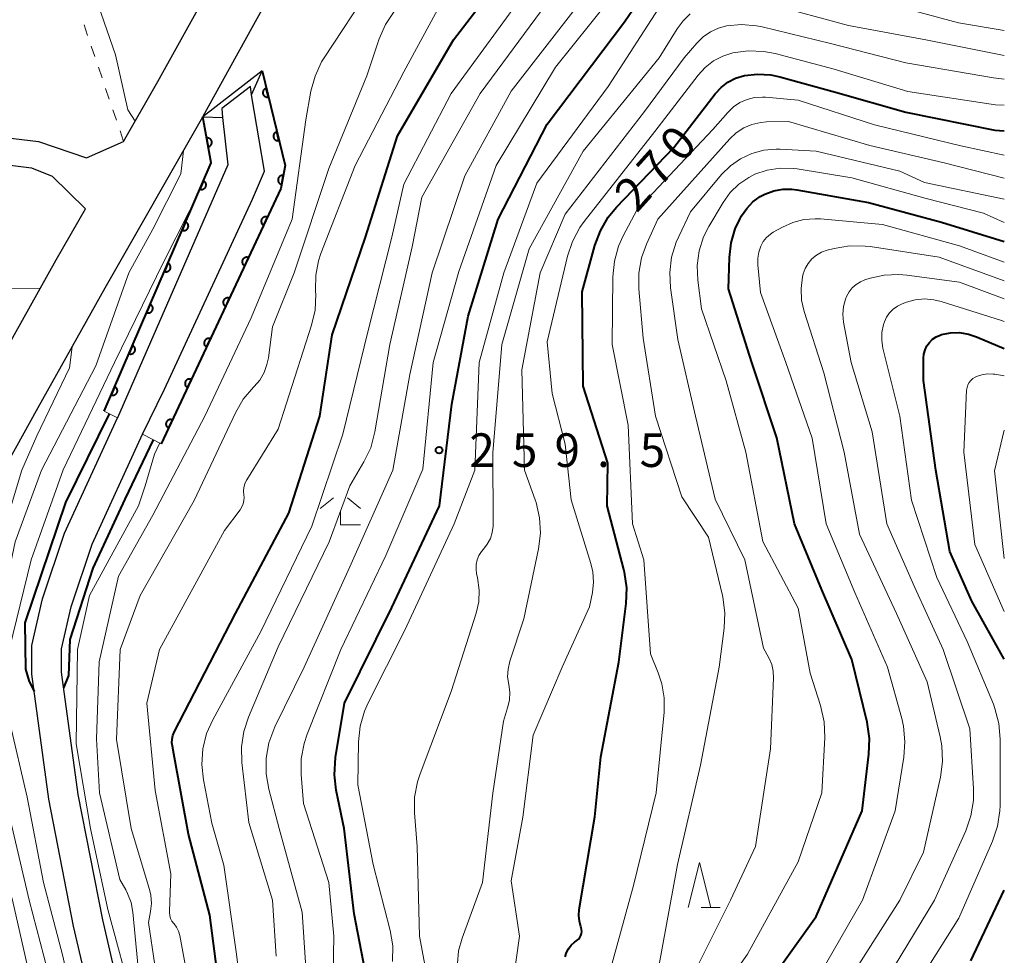
# Model space of a CAD drawing. Units: metres. Extents: x -74854 to -74000, y 19500 to 21000.
# Drawn here: x -74110 to -74000, y 20395 to 20499 of the extents above; entities that cross this region are included whole.
import ezdxf

# ---------------------------------------------------------------- set-up
doc = ezdxf.new("R2010")
doc.units = ezdxf.units.M
for name, color, linetype, lineweight in [('210100_道路縁(街区線)', 7, 'Continuous', 30), ('421900_坑口', 7, 'Continuous', 30), ('510100_河川', 7, 'Continuous', 30), ('610199_人工斜面(ヒゲ)', 7, 'Continuous', 30), ('611111_コンクリート被覆(幅上)', 7, 'Continuous', 30), ('611112_コンクリート被覆(幅下)', 7, 'Continuous', 30), ('630100_植生界', 7, 'Continuous', 30), ('633200_針葉樹林', 7, 'Continuous', 13), ('633300_竹林', 7, 'Continuous', 13), ('710100_等高線(計曲線)', 7, 'Continuous', 40), ('710200_等高線(主曲線)', 7, 'Continuous', 13), ('731200_図化機測定による標高点', 7, 'Continuous', 40)]:
    doc.layers.add(name, color=color, linetype=linetype, lineweight=lineweight)
doc.styles.add('Style-WORKING', font='MS Gothic.ttf')

msp = doc.modelspace()

# ---------------------------------------------------------------- linework, layer by layer
at = {"layer": '210100_道路縁(街区線)', "linetype": 'Continuous', "lineweight": 30, "flags": 128}
for points in [[(-74098.25, 20485.66), (-74094.45, 20492.34), (-74085.48, 20508.54), (-74083.22, 20513.16), (-74081.23, 20517.23)], [(-74126.67, 20410.93), (-74123.71, 20420.68), (-74120.06, 20431.08), (-74114.64, 20443.66), (-74107.79, 20455.97), (-74100.3, 20469.32), (-74089.43, 20488.42), (-74088.97, 20489.22), (-74083.72, 20498.71), (-74079.86, 20505.69), (-74077.42, 20510.96)], [(-74185.48, 20394.49), (-74182.33, 20404.24), (-74177.25, 20415.47), (-74167.58, 20431.67), (-74161.18, 20442.46), (-74154.88, 20452.65), (-74144.63, 20469.59), (-74139.87, 20476.21), (-74135.31, 20480.49), (-74130.02, 20483.73), (-74123.41, 20485.66), (-74117.05, 20486.52), (-74113.06, 20486.31), (-74107.77, 20485.66), (-74102.4, 20483.85), (-74098.25, 20485.66)], [(-74162.61, 20434.18), (-74158.62, 20440.91), (-74152.31, 20451.1), (-74142.12, 20467.93), (-74137.6, 20474.22), (-74133.48, 20478.09), (-74128.79, 20480.97), (-74122.78, 20482.72), (-74116.93, 20483.51), (-74113.32, 20483.32), (-74108.53, 20482.73), (-74106.22, 20481.79), (-74102.52, 20478.16)], [(-74132.46, 20412.46), (-74130.52, 20419.63), (-74129.73, 20422.55), (-74125.93, 20433.37), (-74120.29, 20446.45), (-74113.32, 20458.99), (-74105.78, 20472.44), (-74102.52, 20478.16)]]:
    msp.add_lwpolyline(points, dxfattribs=at)
at = {"layer": '421900_坑口', "linetype": 'Continuous', "lineweight": 30, "flags": 128}
for points in [[(-74083.98, 20490.86), (-74082.81, 20493.54), (-74089.43, 20488.42), (-74087.24, 20488.33)], [(-74083.98, 20490.86), (-74084.09, 20491.81), (-74087.31, 20489.33), (-74087.24, 20488.33)]]:
    msp.add_lwpolyline(points, dxfattribs=at)
at = {"layer": '510100_河川', "linetype": 'Continuous', "lineweight": 30, "flags": 128}
for points in [[(-74096.14, 20453), (-74093.71, 20458.01), (-74083.87, 20479.24), (-74082.54, 20482.34), (-74083.98, 20490.86), (-74084.09, 20491.81)], [(-74087.31, 20489.33), (-74087.24, 20488.33), (-74086.61, 20483.04), (-74098.94, 20454.84)], [(-74104.24, 20364.14), (-74102.1, 20372.07), (-74101.35, 20379.83), (-74101.67, 20388.73), (-74103.83, 20398.12), (-74106.6, 20412.27), (-74108.49, 20426.24), (-74108.5, 20429.42), (-74107.29, 20434.63), (-74104.85, 20441.97), (-74098.94, 20454.84)], [(-74100.97, 20363.52), (-74098.82, 20371.48), (-74098.02, 20379.73), (-74098.36, 20389.16), (-74100.59, 20398.81), (-74103.33, 20412.81), (-74105.18, 20426.46), (-74105.18, 20429.04), (-74104.09, 20433.73), (-74101.76, 20440.75), (-74096.14, 20453)]]:
    msp.add_lwpolyline(points, dxfattribs=at)
at = {"layer": '610199_人工斜面(ヒゲ)', "linetype": 'Continuous', "lineweight": 13, "flags": 128}
msp.add_lwpolyline([(-74117.24, 20469.33), (-74107.56, 20469.27)], dxfattribs=at)
at = {"layer": '611111_コンクリート被覆(幅上)', "linetype": 'Continuous', "lineweight": 40, "flags": 128}
for points in [[(-74082.81, 20493.54), (-74080.25, 20482.98), (-74080.7, 20480.4), (-74094.06, 20451.94)], [(-74100.44, 20455.56), (-74088.49, 20483.28), (-74089.43, 20488.42)]]:
    msp.add_lwpolyline(points, dxfattribs=at)
for points in [[(-74082.103, 20490.624), (-74082.339, 20491.596), (-74082.381, 20491.584), (-74082.421, 20491.568), (-74082.46, 20491.549), (-74082.498, 20491.527), (-74082.533, 20491.501), (-74082.566, 20491.472), (-74082.597, 20491.441), (-74082.623, 20491.407), (-74082.648, 20491.371), (-74082.669, 20491.332), (-74082.687, 20491.293), (-74082.701, 20491.251), (-74082.711, 20491.209), (-74082.718, 20491.166), (-74082.721, 20491.122), (-74082.72, 20491.079), (-74082.715, 20491.036), (-74082.707, 20490.993), (-74082.695, 20490.95), (-74082.679, 20490.91), (-74082.66, 20490.871), (-74082.637, 20490.833), (-74082.612, 20490.799), (-74082.583, 20490.765), (-74082.552, 20490.735), (-74082.518, 20490.708), (-74082.482, 20490.683), (-74082.443, 20490.663), (-74082.403, 20490.644), (-74082.362, 20490.631), (-74082.319, 20490.62), (-74082.276, 20490.613), (-74082.233, 20490.611), (-74082.19, 20490.612), (-74082.146, 20490.616)], [(-74088.996, 20486.048), (-74088.816, 20485.064), (-74088.773, 20485.074), (-74088.732, 20485.088), (-74088.692, 20485.104), (-74088.653, 20485.125), (-74088.617, 20485.148), (-74088.582, 20485.175), (-74088.55, 20485.204), (-74088.522, 20485.237), (-74088.494, 20485.272), (-74088.472, 20485.309), (-74088.451, 20485.348), (-74088.435, 20485.388), (-74088.423, 20485.43), (-74088.413, 20485.472), (-74088.408, 20485.516), (-74088.407, 20485.559), (-74088.408, 20485.602), (-74088.414, 20485.646), (-74088.424, 20485.689), (-74088.438, 20485.73), (-74088.454, 20485.77), (-74088.475, 20485.809), (-74088.499, 20485.845), (-74088.525, 20485.88), (-74088.555, 20485.912), (-74088.587, 20485.941), (-74088.622, 20485.968), (-74088.659, 20485.991), (-74088.698, 20486.011), (-74088.738, 20486.027), (-74088.78, 20486.04), (-74088.823, 20486.049), (-74088.866, 20486.054), (-74088.909, 20486.056), (-74088.953, 20486.054)], [(-74080.925, 20485.765), (-74081.161, 20486.737), (-74081.203, 20486.725), (-74081.243, 20486.709), (-74081.282, 20486.69), (-74081.32, 20486.668), (-74081.355, 20486.642), (-74081.388, 20486.613), (-74081.419, 20486.582), (-74081.445, 20486.548), (-74081.47, 20486.512), (-74081.491, 20486.473), (-74081.509, 20486.433), (-74081.523, 20486.392), (-74081.533, 20486.349), (-74081.54, 20486.307), (-74081.543, 20486.263), (-74081.542, 20486.22), (-74081.537, 20486.177), (-74081.529, 20486.133), (-74081.517, 20486.091), (-74081.501, 20486.051), (-74081.482, 20486.012), (-74081.459, 20485.974), (-74081.434, 20485.939), (-74081.405, 20485.906), (-74081.374, 20485.876), (-74081.34, 20485.849), (-74081.304, 20485.824), (-74081.265, 20485.803), (-74081.225, 20485.785), (-74081.184, 20485.771), (-74081.141, 20485.761), (-74081.098, 20485.754), (-74081.055, 20485.751), (-74081.012, 20485.752), (-74080.968, 20485.757)], [(-74080.617, 20480.878), (-74080.445, 20481.863), (-74080.489, 20481.868), (-74080.532, 20481.87), (-74080.575, 20481.868), (-74080.618, 20481.863), (-74080.661, 20481.853), (-74080.703, 20481.84), (-74080.743, 20481.823), (-74080.781, 20481.803), (-74080.819, 20481.78), (-74080.853, 20481.752), (-74080.885, 20481.723), (-74080.914, 20481.691), (-74080.941, 20481.656), (-74080.964, 20481.619), (-74080.984, 20481.58), (-74081.001, 20481.54), (-74081.014, 20481.499), (-74081.023, 20481.456), (-74081.029, 20481.412), (-74081.03, 20481.369), (-74081.029, 20481.326), (-74081.023, 20481.282), (-74081.013, 20481.24), (-74081, 20481.198), (-74080.984, 20481.158), (-74080.963, 20481.12), (-74080.94, 20481.082), (-74080.913, 20481.048), (-74080.884, 20481.016), (-74080.851, 20480.987), (-74080.816, 20480.96), (-74080.78, 20480.937), (-74080.741, 20480.917), (-74080.701, 20480.9), (-74080.66, 20480.887)], [(-74089.355, 20481.272), (-74089.751, 20480.354), (-74089.71, 20480.339), (-74089.668, 20480.327), (-74089.626, 20480.319), (-74089.582, 20480.314), (-74089.539, 20480.314), (-74089.495, 20480.317), (-74089.452, 20480.323), (-74089.41, 20480.335), (-74089.368, 20480.348), (-74089.329, 20480.367), (-74089.29, 20480.387), (-74089.255, 20480.412), (-74089.221, 20480.44), (-74089.189, 20480.47), (-74089.161, 20480.504), (-74089.136, 20480.539), (-74089.113, 20480.576), (-74089.094, 20480.615), (-74089.079, 20480.657), (-74089.067, 20480.698), (-74089.059, 20480.741), (-74089.054, 20480.784), (-74089.054, 20480.828), (-74089.057, 20480.872), (-74089.063, 20480.915), (-74089.075, 20480.956), (-74089.088, 20480.998), (-74089.107, 20481.038), (-74089.128, 20481.076), (-74089.152, 20481.112), (-74089.18, 20481.146), (-74089.21, 20481.177), (-74089.244, 20481.206), (-74089.279, 20481.231), (-74089.316, 20481.253)], [(-74082.619, 20476.313), (-74082.194, 20477.218), (-74082.234, 20477.235), (-74082.276, 20477.248), (-74082.318, 20477.257), (-74082.361, 20477.263), (-74082.405, 20477.265), (-74082.449, 20477.264), (-74082.492, 20477.258), (-74082.534, 20477.248), (-74082.576, 20477.236), (-74082.616, 20477.219), (-74082.655, 20477.199), (-74082.692, 20477.176), (-74082.727, 20477.149), (-74082.759, 20477.12), (-74082.789, 20477.087), (-74082.815, 20477.053), (-74082.838, 20477.017), (-74082.859, 20476.978), (-74082.876, 20476.937), (-74082.889, 20476.896), (-74082.898, 20476.854), (-74082.904, 20476.81), (-74082.906, 20476.767), (-74082.904, 20476.723), (-74082.899, 20476.68), (-74082.889, 20476.638), (-74082.877, 20476.595), (-74082.86, 20476.555), (-74082.84, 20476.516), (-74082.817, 20476.48), (-74082.79, 20476.445), (-74082.761, 20476.413), (-74082.728, 20476.383), (-74082.694, 20476.357), (-74082.658, 20476.333)], [(-74091.335, 20476.681), (-74091.731, 20475.763), (-74091.689, 20475.747), (-74091.648, 20475.736), (-74091.606, 20475.727), (-74091.562, 20475.723), (-74091.518, 20475.722), (-74091.475, 20475.725), (-74091.432, 20475.732), (-74091.39, 20475.743), (-74091.348, 20475.757), (-74091.308, 20475.775), (-74091.27, 20475.796), (-74091.234, 20475.821), (-74091.2, 20475.849), (-74091.169, 20475.879), (-74091.14, 20475.912), (-74091.115, 20475.947), (-74091.093, 20475.984), (-74091.074, 20476.024), (-74091.058, 20476.065), (-74091.047, 20476.107), (-74091.038, 20476.149), (-74091.033, 20476.193), (-74091.033, 20476.236), (-74091.036, 20476.28), (-74091.043, 20476.323), (-74091.054, 20476.365), (-74091.068, 20476.407), (-74091.086, 20476.446), (-74091.107, 20476.485), (-74091.132, 20476.52), (-74091.16, 20476.554), (-74091.19, 20476.586), (-74091.223, 20476.614), (-74091.258, 20476.639), (-74091.295, 20476.662)], [(-74093.314, 20472.089), (-74093.71, 20471.171), (-74093.669, 20471.156), (-74093.627, 20471.144), (-74093.585, 20471.136), (-74093.541, 20471.131), (-74093.498, 20471.131), (-74093.454, 20471.134), (-74093.411, 20471.14), (-74093.369, 20471.152), (-74093.327, 20471.165), (-74093.288, 20471.184), (-74093.249, 20471.204), (-74093.213, 20471.229), (-74093.18, 20471.257), (-74093.148, 20471.287), (-74093.12, 20471.321), (-74093.095, 20471.356), (-74093.072, 20471.393), (-74093.053, 20471.432), (-74093.037, 20471.474), (-74093.026, 20471.515), (-74093.018, 20471.558), (-74093.013, 20471.601), (-74093.013, 20471.645), (-74093.016, 20471.688), (-74093.022, 20471.732), (-74093.033, 20471.773), (-74093.047, 20471.815), (-74093.066, 20471.855), (-74093.086, 20471.893), (-74093.111, 20471.929), (-74093.139, 20471.963), (-74093.169, 20471.994), (-74093.202, 20472.023), (-74093.237, 20472.048), (-74093.275, 20472.07)], [(-74084.743, 20471.787), (-74084.318, 20472.692), (-74084.359, 20472.709), (-74084.401, 20472.722), (-74084.442, 20472.731), (-74084.486, 20472.737), (-74084.529, 20472.739), (-74084.573, 20472.737), (-74084.616, 20472.732), (-74084.659, 20472.722), (-74084.701, 20472.71), (-74084.741, 20472.693), (-74084.78, 20472.673), (-74084.817, 20472.65), (-74084.851, 20472.623), (-74084.884, 20472.594), (-74084.913, 20472.561), (-74084.939, 20472.527), (-74084.963, 20472.491), (-74084.984, 20472.452), (-74085, 20472.411), (-74085.013, 20472.37), (-74085.023, 20472.328), (-74085.029, 20472.284), (-74085.031, 20472.241), (-74085.029, 20472.197), (-74085.024, 20472.154), (-74085.014, 20472.111), (-74085.002, 20472.069), (-74084.984, 20472.029), (-74084.965, 20471.99), (-74084.941, 20471.954), (-74084.914, 20471.919), (-74084.885, 20471.886), (-74084.853, 20471.857), (-74084.819, 20471.831), (-74084.782, 20471.807)], [(-74095.294, 20467.498), (-74095.689, 20466.58), (-74095.648, 20466.564), (-74095.606, 20466.553), (-74095.564, 20466.544), (-74095.521, 20466.539), (-74095.477, 20466.539), (-74095.433, 20466.542), (-74095.39, 20466.549), (-74095.348, 20466.56), (-74095.307, 20466.574), (-74095.267, 20466.592), (-74095.229, 20466.613), (-74095.193, 20466.638), (-74095.159, 20466.666), (-74095.128, 20466.696), (-74095.099, 20466.729), (-74095.074, 20466.764), (-74095.052, 20466.801), (-74095.032, 20466.841), (-74095.017, 20466.882), (-74095.005, 20466.924), (-74094.997, 20466.966), (-74094.992, 20467.01), (-74094.992, 20467.053), (-74094.995, 20467.097), (-74095.001, 20467.14), (-74095.013, 20467.182), (-74095.026, 20467.224), (-74095.045, 20467.263), (-74095.066, 20467.302), (-74095.091, 20467.337), (-74095.118, 20467.371), (-74095.148, 20467.403), (-74095.182, 20467.431), (-74095.217, 20467.456), (-74095.254, 20467.479)], [(-74086.868, 20467.261), (-74086.443, 20468.166), (-74086.484, 20468.183), (-74086.525, 20468.195), (-74086.567, 20468.205), (-74086.611, 20468.211), (-74086.654, 20468.213), (-74086.698, 20468.211), (-74086.741, 20468.206), (-74086.783, 20468.196), (-74086.826, 20468.184), (-74086.866, 20468.166), (-74086.905, 20468.147), (-74086.941, 20468.123), (-74086.976, 20468.097), (-74087.008, 20468.068), (-74087.038, 20468.035), (-74087.064, 20468.001), (-74087.088, 20467.965), (-74087.108, 20467.926), (-74087.125, 20467.885), (-74087.138, 20467.843), (-74087.148, 20467.802), (-74087.154, 20467.758), (-74087.155, 20467.715), (-74087.154, 20467.671), (-74087.149, 20467.628), (-74087.139, 20467.585), (-74087.126, 20467.543), (-74087.109, 20467.503), (-74087.09, 20467.464), (-74087.066, 20467.427), (-74087.039, 20467.393), (-74087.01, 20467.36), (-74086.978, 20467.331), (-74086.943, 20467.305), (-74086.907, 20467.281)], [(-74097.273, 20462.906), (-74097.669, 20461.988), (-74097.628, 20461.973), (-74097.586, 20461.961), (-74097.544, 20461.953), (-74097.5, 20461.948), (-74097.456, 20461.948), (-74097.413, 20461.951), (-74097.37, 20461.957), (-74097.328, 20461.968), (-74097.286, 20461.982), (-74097.246, 20462.001), (-74097.208, 20462.021), (-74097.172, 20462.046), (-74097.138, 20462.074), (-74097.107, 20462.104), (-74097.078, 20462.138), (-74097.054, 20462.173), (-74097.031, 20462.21), (-74097.012, 20462.249), (-74096.996, 20462.291), (-74096.985, 20462.332), (-74096.976, 20462.375), (-74096.972, 20462.418), (-74096.971, 20462.462), (-74096.974, 20462.505), (-74096.981, 20462.549), (-74096.992, 20462.59), (-74097.006, 20462.632), (-74097.025, 20462.672), (-74097.045, 20462.71), (-74097.07, 20462.746), (-74097.098, 20462.78), (-74097.128, 20462.811), (-74097.161, 20462.84), (-74097.196, 20462.865), (-74097.233, 20462.887)], [(-74088.993, 20462.734), (-74088.568, 20463.64), (-74088.609, 20463.657), (-74088.65, 20463.669), (-74088.692, 20463.679), (-74088.735, 20463.685), (-74088.779, 20463.687), (-74088.823, 20463.685), (-74088.866, 20463.68), (-74088.908, 20463.67), (-74088.95, 20463.658), (-74088.991, 20463.64), (-74089.029, 20463.621), (-74089.066, 20463.597), (-74089.101, 20463.571), (-74089.133, 20463.542), (-74089.163, 20463.509), (-74089.189, 20463.475), (-74089.212, 20463.438), (-74089.233, 20463.4), (-74089.25, 20463.359), (-74089.263, 20463.317), (-74089.272, 20463.276), (-74089.278, 20463.232), (-74089.28, 20463.189), (-74089.278, 20463.145), (-74089.273, 20463.101), (-74089.263, 20463.059), (-74089.251, 20463.017), (-74089.234, 20462.977), (-74089.214, 20462.938), (-74089.191, 20462.901), (-74089.164, 20462.867), (-74089.135, 20462.834), (-74089.102, 20462.805), (-74089.068, 20462.779), (-74089.032, 20462.755)], [(-74091.117, 20458.208), (-74090.693, 20459.114), (-74090.733, 20459.13), (-74090.775, 20459.143), (-74090.817, 20459.153), (-74090.86, 20459.159), (-74090.903, 20459.161), (-74090.947, 20459.159), (-74090.991, 20459.154), (-74091.033, 20459.144), (-74091.075, 20459.132), (-74091.115, 20459.114), (-74091.154, 20459.095), (-74091.191, 20459.071), (-74091.225, 20459.044), (-74091.258, 20459.015), (-74091.287, 20458.983), (-74091.313, 20458.949), (-74091.337, 20458.912), (-74091.358, 20458.873), (-74091.374, 20458.833), (-74091.387, 20458.791), (-74091.397, 20458.749), (-74091.403, 20458.706), (-74091.405, 20458.662), (-74091.403, 20458.619), (-74091.398, 20458.575), (-74091.388, 20458.533), (-74091.376, 20458.491), (-74091.358, 20458.451), (-74091.339, 20458.412), (-74091.315, 20458.375), (-74091.288, 20458.341), (-74091.26, 20458.308), (-74091.227, 20458.279), (-74091.193, 20458.253), (-74091.156, 20458.229)], [(-74099.252, 20458.315), (-74099.648, 20457.397), (-74099.607, 20457.381), (-74099.565, 20457.37), (-74099.523, 20457.361), (-74099.479, 20457.356), (-74099.436, 20457.356), (-74099.392, 20457.359), (-74099.349, 20457.366), (-74099.307, 20457.377), (-74099.265, 20457.391), (-74099.226, 20457.409), (-74099.187, 20457.43), (-74099.152, 20457.455), (-74099.118, 20457.483), (-74099.086, 20457.513), (-74099.058, 20457.546), (-74099.033, 20457.581), (-74099.01, 20457.618), (-74098.991, 20457.658), (-74098.976, 20457.699), (-74098.964, 20457.741), (-74098.956, 20457.783), (-74098.951, 20457.827), (-74098.951, 20457.87), (-74098.954, 20457.914), (-74098.96, 20457.957), (-74098.972, 20457.999), (-74098.985, 20458.041), (-74099.004, 20458.08), (-74099.024, 20458.119), (-74099.049, 20458.154), (-74099.077, 20458.188), (-74099.107, 20458.22), (-74099.141, 20458.248), (-74099.176, 20458.273), (-74099.213, 20458.296)], [(-74093.242, 20453.682), (-74092.817, 20454.587), (-74092.858, 20454.604), (-74092.899, 20454.617), (-74092.941, 20454.627), (-74092.985, 20454.633), (-74093.028, 20454.635), (-74093.072, 20454.633), (-74093.115, 20454.628), (-74093.158, 20454.618), (-74093.2, 20454.606), (-74093.24, 20454.588), (-74093.279, 20454.569), (-74093.315, 20454.545), (-74093.35, 20454.518), (-74093.382, 20454.489), (-74093.412, 20454.457), (-74093.438, 20454.423), (-74093.462, 20454.386), (-74093.482, 20454.347), (-74093.499, 20454.307), (-74093.512, 20454.265), (-74093.522, 20454.223), (-74093.528, 20454.18), (-74093.529, 20454.136), (-74093.528, 20454.093), (-74093.523, 20454.049), (-74093.513, 20454.007), (-74093.501, 20453.965), (-74093.483, 20453.925), (-74093.464, 20453.886), (-74093.44, 20453.849), (-74093.413, 20453.814), (-74093.384, 20453.782), (-74093.352, 20453.752), (-74093.318, 20453.726), (-74093.281, 20453.703)]]:
    msp.add_lwpolyline(points, close=True, dxfattribs=at)
at = {"layer": '611112_コンクリート被覆(幅下)', "linetype": 'Continuous', "lineweight": 13, "flags": 128}
for points in [[(-74096.14, 20453), (-74093.71, 20458.01), (-74083.87, 20479.24), (-74082.54, 20482.34), (-74083.98, 20490.86), (-74082.81, 20493.54)], [(-74089.43, 20488.42), (-74087.24, 20488.33), (-74086.61, 20483.04), (-74098.94, 20454.84)], [(-74100.44, 20455.56), (-74098.94, 20454.84)], [(-74094.06, 20451.94), (-74096.14, 20453)]]:
    msp.add_lwpolyline(points, dxfattribs=at)
at = {"layer": '630100_植生界', "linetype": 'Continuous', "lineweight": 13}
for p, q in [((-74102.27, 20497.496), (-74102.672, 20498.68)), ((-74101.466, 20495.129), (-74101.868, 20496.312)), ((-74100.662, 20492.762), (-74101.064, 20493.945)), ((-74099.858, 20490.394), (-74100.26, 20491.578)), ((-74099.054, 20488.027), (-74099.456, 20489.211)), ((-74098.25, 20485.66), (-74098.652, 20486.844))]:
    msp.add_line(p, q, dxfattribs=at)
at = {"layer": '633200_針葉樹林', "linetype": 'Continuous', "lineweight": 13}
msp.add_line((-74033.802, 20400.21), (-74031.718, 20400.21), dxfattribs=at)
at = {"layer": '633200_針葉樹林', "linetype": 'Continuous', "lineweight": 13, "flags": 128}
msp.add_lwpolyline([(-74035.26, 20400.21), (-74034.01, 20405.21), (-74032.76, 20400.21)], dxfattribs=at)
at = {"layer": '633300_竹林', "linetype": 'Continuous', "lineweight": 13}
for p, q in [((-74074.857, 20445.9), (-74076.32, 20444.7)), ((-74073.283, 20445.9), (-74071.82, 20444.7)), ((-74074.07, 20442.9), (-74071.82, 20442.9))]:
    msp.add_line(p, q, dxfattribs=at)
at = {"layer": '633300_竹林', "linetype": 'Continuous', "lineweight": 13, "flags": 128}
msp.add_lwpolyline([(-74074.07, 20442.9), (-74074.07, 20444.4)], dxfattribs=at)
at = {"layer": '710100_等高線(計曲線)', "linetype": 'Continuous', "lineweight": 40, "flags": 128}
for points, elevation in [([(-74087.29, 20389), (-74088.64, 20399.36), (-74091, 20408.37), (-74092.64, 20417.36), (-74092.82, 20418.18), (-74092.87, 20418.58), (-74092.85, 20418.98), (-74092.77, 20419.38), (-74092.61, 20419.75), (-74085.77, 20433), (-74079.81, 20444.19), (-74076.38, 20455), (-74075, 20464.1), (-74071.28, 20475), (-74067.71, 20486.29), (-74061.45, 20497), (-74053, 20508.02)], 250), ([(-74070.88, 20391), (-74072.52, 20399.48), (-74073.65, 20409), (-74074.53, 20413.28), (-74074.74, 20415.01), (-74074.61, 20416.92), (-74073.63, 20423), (-74068.34, 20433.66), (-74063.02, 20445), (-74061.63, 20456.37), (-74059.82, 20466.18), (-74056.47, 20477), (-74051, 20487.58), (-74042.39, 20499), (-74038.26, 20505.08)], 260), ([(-74049, 20394.69), (-74048.85, 20395.16), (-74048.61, 20395.6), (-74048.31, 20395.99), (-74047.94, 20396.33), (-74047.68, 20396.52), (-74047.51, 20396.68), (-74047.36, 20396.86), (-74047.25, 20397.06), (-74047.18, 20397.28), (-74047.15, 20397.51), (-74047.16, 20397.74), (-74047.2, 20397.97), (-74047.24, 20398.06), (-74047.41, 20398.67), (-74047.48, 20399.31), (-74047.43, 20399.99), (-74045.67, 20410.33), (-74045, 20417), (-74043, 20427.57), (-74042.19, 20434.13), (-74042.13, 20435.88), (-74042.37, 20437.6), (-74042.45, 20437.91), (-74044.32, 20445), (-74044.23, 20449.77), (-74047, 20458.35), (-74047.1, 20468.9), (-74045.67, 20474.07), (-74045.06, 20475.7), (-74044.18, 20477.21), (-74043.25, 20478.32), (-74036.86, 20485), (-74032.25, 20490.98), (-74031.6, 20491.69), (-74030.84, 20492.27), (-74029.99, 20492.71), (-74029, 20493.01), (-74027.52, 20493.18), (-74026.04, 20493.09), (-74025.03, 20492.88), (-74018.82, 20491.18), (-74011, 20488.94), (-74001.07, 20486.93), (-74000, 20486.85)], 270), ([(-74028.27, 20389), (-74021, 20399.21), (-74015.87, 20411), (-74015.1, 20417.32), (-74015.04, 20419.06), (-74015.31, 20420.87), (-74017, 20427.87), (-74020.37, 20435.63), (-74023.4, 20443), (-74025.39, 20452.61), (-74028.18, 20461), (-74030.77, 20469.23), (-74030.67, 20472.72), (-74030.48, 20474.35), (-74030.01, 20475.92), (-74029.5, 20477), (-74029.31, 20477.35), (-74028.74, 20478.2), (-74028.04, 20478.93), (-74027.22, 20479.52), (-74026.7, 20479.8), (-74025.73, 20480.16), (-74024.72, 20480.34), (-74023.69, 20480.35), (-74023.15, 20480.28), (-74015.15, 20478.85), (-74007, 20476.66), (-74000, 20474.52)], 280), ([(-74000, 20427.91), (-74003.64, 20434.36), (-74006.07, 20439.93), (-74007.63, 20449), (-74009.01, 20458.99), (-74009.01, 20461.47), (-74008.96, 20461.95), (-74008.84, 20462.42), (-74008.63, 20462.86), (-74008.35, 20463.25), (-74008.01, 20463.59), (-74007.61, 20463.87), (-74007.17, 20464.07), (-74007, 20464.13), (-74006, 20464.32), (-74004.99, 20464.34), (-74003.98, 20464.18), (-74003.09, 20463.88), (-74000, 20462.56)], 290), ([(-74099.86, 20455.28), (-74104.75, 20445.38), (-74109.27, 20431.97), (-74109.2, 20426.8), (-74108.84, 20425.54), (-74108.23, 20424.31)], 240), ([(-74104.94, 20424.69), (-74104.35, 20426.08), (-74104.21, 20430.1), (-74101.65, 20438.06), (-74098.08, 20445.77), (-74094.93, 20452.38)], 240), ([(-74003.74, 20394.26), (-74000, 20402.14)], 290)]:
    msp.add_lwpolyline(points, dxfattribs=dict(at, elevation=elevation))
at = {"layer": '710200_等高線(主曲線)', "linetype": 'Continuous', "lineweight": 13, "flags": 128}
for points, elevation in [([(-74055, 20491.28), (-74045.93, 20503), (-74041.82, 20509), (-74041.41, 20510.14), (-74041.07, 20510.87), (-74040.61, 20511.54), (-74040.08, 20512.07), (-74040, 20512.14), (-74039.52, 20512.49), (-74038.98, 20512.76), (-74038.4, 20512.92), (-74037.81, 20512.98), (-74037.68, 20512.98), (-74033.16, 20512.87), (-74031.43, 20512.68), (-74029.75, 20512.19), (-74029.05, 20511.89), (-74028.62, 20511.68), (-74026.99, 20511.06), (-74025.2, 20510.73), (-74016.1, 20509.9), (-74007, 20507.98), (-74000, 20506.61)], 256), ([(-74075, 20386.8), (-74074.82, 20397), (-74075.37, 20403), (-74078.18, 20411.82), (-74078.44, 20415.05), (-74078.43, 20416.8), (-74078.12, 20418.51), (-74077.77, 20419.53), (-74074.03, 20429), (-74069, 20439.48), (-74064.88, 20449.12), (-74063.72, 20461), (-74060.84, 20471.16), (-74056.68, 20483), (-74050.06, 20493.94), (-74042.19, 20503.81)], 258), ([(-74084.51, 20385.49), (-74085.67, 20395), (-74087.07, 20404.93), (-74088.41, 20409.59), (-74089.35, 20414.44), (-74089.53, 20416.17), (-74089.41, 20417.91), (-74088.99, 20419.6), (-74088.32, 20421.12), (-74082.95, 20431), (-74077.25, 20442.75), (-74073.79, 20453), (-74071, 20464.43), (-74068.32, 20475), (-74067, 20480.89), (-74061.72, 20491), (-74053, 20502.95)], 252), ([(-74077.36, 20491.28), (-74076.9, 20492.96), (-74076.16, 20494.54), (-74075.88, 20494.99), (-74070.64, 20503)], 244), ([(-74101.08, 20500.92), (-74099.16, 20495.33), (-74097.77, 20489.21), (-74096.96, 20487.93)], 244), ([(-74081.22, 20394.78), (-74081.64, 20401), (-74084.3, 20409.7), (-74085.06, 20416.39), (-74085.1, 20418.13), (-74084.84, 20419.85), (-74084.33, 20421.42), (-74081, 20429.27), (-74075.31, 20441), (-74073, 20447.24), (-74071.44, 20449.91), (-74070.69, 20451.49), (-74070.22, 20453.26), (-74068.54, 20463), (-74066.08, 20473.92), (-74065, 20479.46), (-74058.49, 20491), (-74051, 20501.14)], 254), ([(-74084.51, 20447.91), (-74081, 20453.57), (-74077.29, 20465.16), (-74076.9, 20466.86), (-74076.82, 20468.6), (-74076.84, 20468.93), (-74076.85, 20469.1), (-74076.82, 20470.73), (-74076.52, 20472.34), (-74076.24, 20473.16), (-74072.43, 20483), (-74067, 20493.42), (-74062.75, 20501.25)], 248), ([(-74068.25, 20394.16), (-74068.23, 20395.91), (-74068.52, 20397.63), (-74070.41, 20405), (-74072.12, 20413.88), (-74072.04, 20418.7), (-74071.86, 20420.43), (-74071.38, 20422.11), (-74070.96, 20423.05), (-74066.87, 20431.13), (-74061.39, 20443), (-74059.07, 20449), (-74058.59, 20461), (-74055.83, 20471), (-74052.16, 20481), (-74044.21, 20491.79), (-74038.14, 20501.17)], 262), ([(-74026.21, 20501), (-74017.39, 20498.61), (-74008.74, 20497), (-74000, 20495.25)], 264), ([(-74013, 20501.02), (-74005.11, 20498.89), (-74000, 20498.05)], 262), ([(-74094.08, 20389), (-74095.47, 20398.53), (-74095.24, 20399.76), (-74095.15, 20400.66), (-74095.22, 20401.56), (-74095.37, 20402.19), (-74097.4, 20409), (-74099.05, 20418.95), (-74098.65, 20429), (-74096.42, 20435), (-74090.38, 20445.62), (-74085.79, 20455.39), (-74084.91, 20456.9), (-74083.77, 20458.25), (-74083.69, 20458.33), (-74083.07, 20459.05), (-74082.59, 20459.88), (-74082.26, 20460.77), (-74082.11, 20461.52), (-74081.66, 20465), (-74079.21, 20471), (-74075.36, 20482.64), (-74071.13, 20493), (-74069.74, 20497.11), (-74069.04, 20498.7), (-74068.07, 20500.15)], 246), ([(-74065.47, 20414.22), (-74065.18, 20415.1), (-74061.71, 20424.29), (-74058.92, 20433.04), (-74058.64, 20434.31), (-74058.58, 20435.61), (-74058.77, 20437), (-74058.87, 20437.41), (-74058.94, 20437.94), (-74058.92, 20438.47), (-74058.82, 20438.98), (-74058.62, 20439.47), (-74058.34, 20439.92), (-74058.12, 20440.19), (-74057.68, 20440.74), (-74057.34, 20441.36), (-74057.12, 20442.03), (-74057.02, 20442.73), (-74057.01, 20443), (-74057.08, 20450.92), (-74056.06, 20463), (-74053, 20473.69), (-74047, 20484.58), (-74038.49, 20495), (-74036.5, 20498.24), (-74035.84, 20499.13), (-74035.04, 20499.9)], 264), ([(-74060.5, 20396.76), (-74058.21, 20403), (-74057.06, 20412.94), (-74055.88, 20421), (-74055.41, 20422.48), (-74055.22, 20423.33), (-74055.18, 20424.21), (-74055.29, 20425.09), (-74055.41, 20425.94), (-74055.37, 20426.79), (-74055.16, 20427.7), (-74053.6, 20432.4), (-74051.96, 20440.22), (-74051.75, 20441.95), (-74051.85, 20443.69), (-74052.24, 20445.39), (-74052.34, 20445.67), (-74053.54, 20449), (-74053.82, 20460.18), (-74051.79, 20471), (-74049, 20477.55), (-74040.14, 20489), (-74035.72, 20495), (-74034.32, 20496.64), (-74033.61, 20497.34), (-74032.79, 20497.9), (-74031.88, 20498.32), (-74031, 20498.55), (-74029.33, 20498.71), (-74027.66, 20498.57), (-74027.02, 20498.44), (-74019.39, 20496.61), (-74011, 20494.44), (-74001.22, 20492.78), (-74000, 20492.6)], 266), ([(-74055.56, 20386.44), (-74054.08, 20397), (-74055, 20403.18), (-74053.71, 20410.29), (-74052.57, 20419.43), (-74049.33, 20427), (-74046.27, 20433.73), (-74045.94, 20435.36), (-74045.82, 20436.5), (-74045.89, 20437.63), (-74046.12, 20438.59), (-74048.33, 20445.67), (-74049, 20451.88), (-74050.46, 20457.54), (-74051, 20463.31), (-74048.74, 20472.86), (-74048.19, 20474.51), (-74047.37, 20476.05), (-74046.88, 20476.73), (-74039, 20486.77), (-74034.17, 20493.06), (-74033.38, 20493.93), (-74032.44, 20494.65), (-74031.4, 20495.19), (-74030.3, 20495.54), (-74028.58, 20495.77), (-74026.83, 20495.71), (-74025.56, 20495.46), (-74019, 20493.74), (-74010.78, 20491.22), (-74001, 20489.75), (-74000, 20489.72)], 268), ([(-74096.46, 20391.54), (-74097.23, 20399.67), (-74097.43, 20400.74), (-74097.81, 20401.76), (-74098.02, 20402.16), (-74098.67, 20403.33), (-74100.93, 20413), (-74101.27, 20419), (-74101, 20427.6), (-74098.84, 20437.16), (-74095, 20443.98), (-74089.18, 20455), (-74084.02, 20465.98), (-74079.44, 20477), (-74077.94, 20488.06), (-74077.36, 20491.28)], 244), ([(-74077.63, 20389), (-74078.34, 20399.66), (-74080.9, 20409), (-74082.06, 20413.39), (-74082.35, 20415.11), (-74082.35, 20416.85), (-74082.04, 20418.56), (-74081.37, 20420.34), (-74078.1, 20427), (-74073, 20438.21), (-74068.22, 20449), (-74066.34, 20459.66), (-74063.82, 20471), (-74060.17, 20481.83), (-74055, 20491.28)], 256), ([(-74044.57, 20391), (-74041.36, 20402.64), (-74038.83, 20413), (-74037.95, 20421.99), (-74037.93, 20423.59), (-74038.2, 20425.17), (-74038.61, 20426.39), (-74039.49, 20428.51), (-74040.22, 20439), (-74041.48, 20443), (-74041.98, 20454.02), (-74043.74, 20463), (-74043.67, 20470.57), (-74043.5, 20472.31), (-74043.03, 20473.99), (-74042.51, 20475.15), (-74041, 20478), (-74032.53, 20487), (-74030.86, 20488.91), (-74030.23, 20489.51), (-74029.5, 20490), (-74028.7, 20490.35), (-74027.86, 20490.56), (-74026.99, 20490.61), (-74026.66, 20490.59), (-74023, 20490.27), (-74014.47, 20487.53), (-74004.84, 20485.16), (-74000, 20484.14)], 272), ([(-74038.57, 20393.43), (-74036.47, 20405), (-74033.91, 20416.09), (-74031.82, 20427), (-74031.24, 20431.35), (-74031.17, 20433.09), (-74031.39, 20434.82), (-74031.43, 20435.01), (-74033, 20441.52), (-74035.97, 20446.03), (-74038.9, 20455), (-74040.3, 20463.7), (-74040.78, 20469.22), (-74040.77, 20470.96), (-74040.47, 20472.68), (-74039.93, 20474.19), (-74038.66, 20477), (-74030.64, 20485.94), (-74029.91, 20486.62), (-74029.07, 20487.17), (-74028.15, 20487.56), (-74027.18, 20487.78), (-74026.54, 20487.84), (-74024.09, 20487.91), (-74015, 20485.22), (-74006.71, 20483.29), (-74000, 20481.56)], 274), ([(-74091.59, 20484.62), (-74091.89, 20482.07), (-74094.98, 20475.89), (-74097.67, 20471)], 244), ([(-74036.14, 20389.86), (-74030.54, 20401), (-74027.75, 20407), (-74026.09, 20417.91), (-74025.75, 20425.78), (-74025.79, 20426.56), (-74025.95, 20427.31), (-74026.28, 20428.07), (-74026.85, 20429.15), (-74028.95, 20439), (-74032.25, 20445.75), (-74034.46, 20455), (-74036.42, 20463.58), (-74037.24, 20469.32), (-74037.33, 20471.05), (-74037.12, 20472.76), (-74036.62, 20474.42), (-74036.33, 20475.07), (-74035, 20477.81), (-74031.54, 20481.96), (-74030.56, 20482.94), (-74029.43, 20483.73), (-74028.18, 20484.32), (-74026.84, 20484.68), (-74025.46, 20484.81), (-74024.99, 20484.8), (-74021, 20484.57), (-74011.66, 20482.34), (-74008.9, 20481.1), (-74000, 20479.21)], 276), ([(-74020.34, 20413), (-74020.04, 20419.18), (-74020.11, 20420.92), (-74020.51, 20422.73), (-74021.67, 20426.33), (-74023, 20433.6), (-74026.95, 20441.05), (-74028.84, 20451), (-74031.04, 20458.96), (-74033.79, 20467), (-74034.2, 20470.2), (-74034.27, 20471.83), (-74034.05, 20473.45), (-74033.55, 20475.01), (-74032.97, 20476.16), (-74031.37, 20478.86), (-74030.59, 20479.96), (-74029.63, 20480.9), (-74028.51, 20481.66), (-74027.84, 20482), (-74026.45, 20482.47), (-74025.01, 20482.69), (-74023.55, 20482.66), (-74023.12, 20482.6), (-74017, 20481.61), (-74008.7, 20479.3), (-74002.32, 20477.68), (-74000, 20476.61)], 278), ([(-74090.64, 20478.3), (-74091, 20477.7), (-74093.82, 20472.18), (-74099.26, 20461), (-74105, 20449.02), (-74108.57, 20439), (-74111.04, 20428.96), (-74111, 20421), (-74109, 20412.5), (-74107.21, 20403), (-74105.09, 20394.91), (-74103, 20385.8), (-74102.33, 20377), (-74105.34, 20364.35)], 242), ([(-74022.35, 20389.65), (-74015.81, 20401), (-74012.18, 20411), (-74011.21, 20416.97), (-74011.08, 20418.7), (-74011.25, 20420.44), (-74011.45, 20421.28), (-74013.05, 20427), (-74016.67, 20435.33), (-74019.88, 20443), (-74021.42, 20452.58), (-74024.39, 20461), (-74027.19, 20468.81), (-74027.5, 20471.91), (-74027.51, 20472.63), (-74027.4, 20473.33), (-74027.17, 20474), (-74026.89, 20474.51), (-74026.52, 20474.95), (-74026.09, 20475.33), (-74025.77, 20475.54), (-74024.75, 20476.11), (-74023.59, 20476.64), (-74022.36, 20476.95), (-74021.09, 20477.05), (-74020.52, 20477.02), (-74013.6, 20476.4), (-74005, 20474.01), (-74000, 20472.2)], 282), ([(-74019, 20389.52), (-74011.65, 20401), (-74009, 20406.38), (-74007.13, 20414.75), (-74006.9, 20416.48), (-74006.97, 20418.22), (-74007.16, 20419.24), (-74008.62, 20425.38), (-74012.03, 20433), (-74016.16, 20441.84), (-74017.85, 20451), (-74020.15, 20459.85), (-74022.34, 20466.7), (-74022.62, 20467.97), (-74022.68, 20469.27), (-74022.52, 20470.56), (-74022.44, 20470.89), (-74022.21, 20471.5), (-74021.89, 20472.06), (-74021.47, 20472.56), (-74020.97, 20472.98), (-74020.41, 20473.31), (-74019.76, 20473.54), (-74018.99, 20473.74), (-74017.27, 20474.02), (-74015.52, 20474), (-74014.97, 20473.93), (-74007.26, 20472.74), (-74000, 20470.1)], 284), ([(-74097.67, 20471), (-74101.36, 20460.64), (-74107.42, 20449), (-74110.36, 20441), (-74113, 20428.52), (-74112.65, 20419), (-74110.73, 20409.27), (-74108.79, 20401), (-74106.35, 20391.65), (-74105.32, 20381), (-74105.7, 20370.3), (-74107.55, 20361), (-74109.89, 20350.11), (-74112.29, 20339), (-74114.41, 20327.59), (-74116.4, 20317), (-74116.84, 20313.87), (-74117.58, 20308.95), (-74116.48, 20292.29), (-74115.37, 20290.26)], 244), ([(-74013, 20392.42), (-74007.77, 20401), (-74004.3, 20408.76), (-74003.73, 20410.41), (-74003.45, 20412.13), (-74003.45, 20413.45), (-74003.86, 20420.14), (-74006.81, 20429), (-74010.01, 20435.99), (-74013.12, 20443), (-74014.74, 20453.26), (-74017.1, 20461), (-74017.93, 20465.52), (-74018.01, 20466.38), (-74017.94, 20467.24), (-74017.72, 20468.07), (-74017.6, 20468.38), (-74017.32, 20468.88), (-74016.96, 20469.33), (-74016.53, 20469.72), (-74016.04, 20470.02), (-74015.57, 20470.21), (-74014.98, 20470.4), (-74013.39, 20470.75), (-74011.75, 20470.83), (-74010.86, 20470.75), (-74005, 20469.95), (-74000, 20468.1)], 286), ([(-74012.04, 20387.96), (-74005.09, 20399), (-74001.32, 20407.61), (-74000.77, 20409.26), (-74000.5, 20410.99), (-74000.48, 20411.58), (-74000.45, 20418.98), (-74000.6, 20420.72), (-74001.04, 20422.4), (-74001.22, 20422.87), (-74004.13, 20429.87), (-74007.51, 20437), (-74010.37, 20445.63), (-74011.65, 20455), (-74013.54, 20462.59), (-74013.67, 20463.47), (-74013.66, 20464.36), (-74013.49, 20465.24), (-74013.38, 20465.55), (-74013.14, 20466.07), (-74012.81, 20466.55), (-74012.4, 20466.96), (-74011.93, 20467.29), (-74011.41, 20467.54), (-74010.93, 20467.72), (-74009.93, 20468), (-74008.89, 20468.09), (-74007.85, 20468.01), (-74007.04, 20467.81), (-74000.32, 20465.68), (-74000, 20465.57)], 288), ([(-74103.99, 20462.74), (-74104.28, 20460.42), (-74107.95, 20452.84), (-74109.62, 20449)], 246), ([(-74000, 20433.24), (-74003.29, 20440.71), (-74004.52, 20451), (-74004.2, 20457.9), (-74004.16, 20458.21), (-74004.06, 20458.5), (-74003.92, 20458.77), (-74003.73, 20459.01), (-74003.51, 20459.22), (-74003.25, 20459.38), (-74003.12, 20459.44), (-74002.52, 20459.64), (-74001.89, 20459.74), (-74001.25, 20459.72), (-74001.06, 20459.69), (-74000, 20459.51)], 292), ([(-74000, 20439.14), (-74001.08, 20448.92), (-74000, 20453.47)], 294), ([(-74096.6, 20445), (-74095.84, 20447.24), (-74094.81, 20450.77), (-74094.23, 20452.03)], 242), ([(-74109.62, 20449), (-74111, 20444.41), (-74113.33, 20440.67), (-74114.96, 20433), (-74115.55, 20422.45), (-74114.27, 20413), (-74111.61, 20404.39), (-74110.65, 20401), (-74108.39, 20391)], 246), ([(-74090.85, 20391), (-74092, 20397.09), (-74092.13, 20397.56), (-74092.34, 20397.99), (-74092.62, 20398.38), (-74092.66, 20398.43), (-74092.86, 20398.69), (-74093.02, 20398.99), (-74093.11, 20399.3), (-74093.15, 20399.63), (-74093.15, 20399.77), (-74093, 20403.95), (-74094.74, 20413.26), (-74095.66, 20423), (-74094.27, 20429), (-74087, 20442.26), (-74085.25, 20444.57), (-74085.05, 20444.89), (-74084.91, 20445.23), (-74084.83, 20445.6), (-74084.82, 20445.97), (-74084.84, 20446.22), (-74084.88, 20446.64), (-74084.84, 20447.07), (-74084.73, 20447.47), (-74084.55, 20447.86), (-74084.51, 20447.91)], 248), ([(-74100.24, 20363.39), (-74098.05, 20372.28), (-74097.07, 20379.02), (-74097.16, 20389.42), (-74100.02, 20399.98), (-74101.96, 20409), (-74103.55, 20418.45), (-74103.41, 20429), (-74102.06, 20435), (-74096.6, 20445)], 242), ([(-74063.77, 20389), (-74065.24, 20397), (-74065.49, 20407), (-74065.8, 20410.76), (-74065.79, 20412.5), (-74065.47, 20414.22)], 264), ([(-74037, 20383.06), (-74028.64, 20395), (-74023, 20405.28), (-74020.34, 20413)], 278), ([(-74061, 20393.96), (-74060.88, 20395.37), (-74060.5, 20396.76)], 266)]:
    msp.add_lwpolyline(points, dxfattribs=dict(at, elevation=elevation))
at = {"layer": '731200_図化機測定による標高点', "linetype": 'Continuous', "lineweight": 40}
msp.add_circle((-74063.06, 20451.22, 259.47), 0.375, dxfattribs=at)

# ---------------------------------------------------------------- texts
at = {"layer": '710100_等高線(計曲線)', "linetype": 'Continuous', "lineweight": 40, "style": 'Style-WORKING'}
for s, p in [('0', (-74035.992, 20483.164, -9.999)), ('7', (-74038.501, 20480.377, -9.999)), ('2', (-74041.01, 20477.59, -9.999))]:
    msp.add_text(s, height=3.75, rotation=48, dxfattribs=at).set_placement(p)
at = {"layer": '731200_図化機測定による標高点', "linetype": 'Continuous', "lineweight": 40, "style": 'Style-WORKING'}
for s, p in [('2', (-74059.68, 20449.35, -9.999)), ('5', (-74054.93, 20449.35, -9.999)), ('9', (-74050.18, 20449.35, -9.999)), ('5', (-74040.68, 20449.35, -9.999)), ('.', (-74045.43, 20449.35, -9.999))]:
    msp.add_text(s, height=3.75, dxfattribs=at).set_placement(p)

doc.saveas('drawing.dxf')
